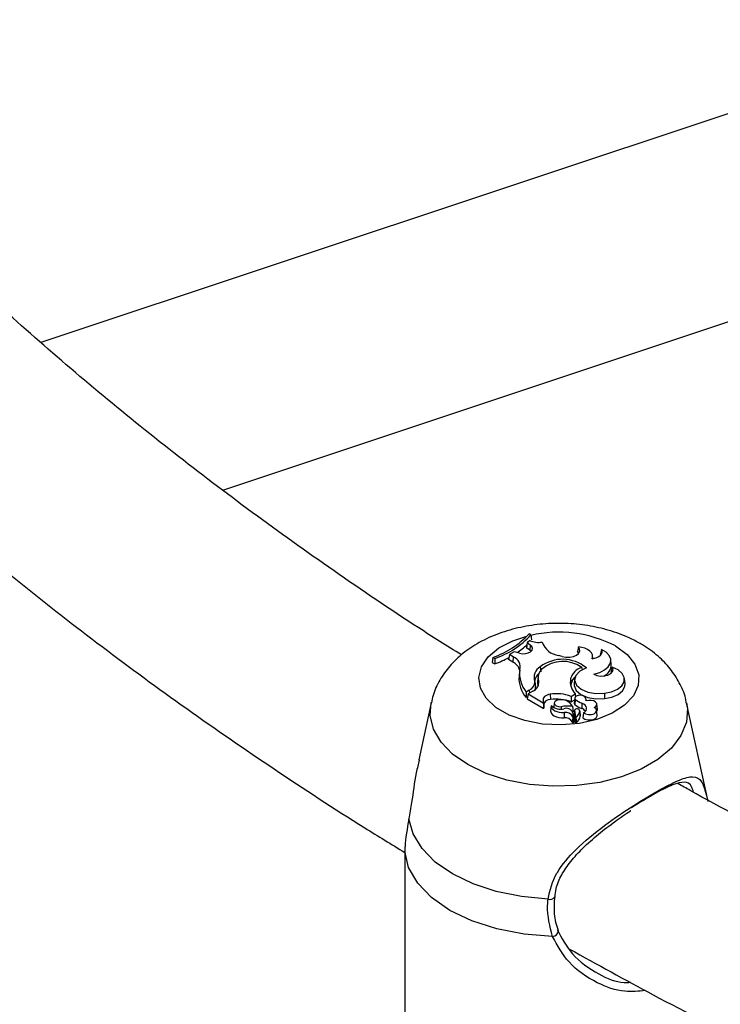
# Model space of a CAD drawing. Units: millimetres. Extents: x 0 to 42, y 0 to 29.8.
# Drawn here: x 31.5 to 31.7, y 24.4 to 24.7 of the extents above; entities that cross this region are included whole.
import ezdxf

# ---------------------------------------------------------------- set-up
doc = ezdxf.new("R2010")
doc.units = ezdxf.units.MM

msp = doc.modelspace()

# ---------------------------------------------------------------- linework, layer by layer
at = {"color": 7, "linetype": 'Continuous', "lineweight": 25}
for p, q in [((31.82687160296115, 24.74386555331958), (31.52492228301002, 24.6432266856151)), ((31.58388749736226, 24.59541843490934), (31.8592344870894, 24.68719082001179)), ((31.6838204420558, 24.5484627902315), (31.68322170395908, 24.5488084343775)), ((31.6838204420558, 24.5484627902315), (31.68403270867789, 24.5468500226043)), ((31.6825987542488, 24.5459067141411), (31.68238618473806, 24.54426792678478)), ((31.68343375629243, 24.54347551234619), (31.68238618473806, 24.54426792678478)), ((31.68344263964247, 24.54668556326443), (31.6825987542488, 24.5459067141411)), ((31.68356934284289, 24.54517253191491), (31.6825987542488, 24.5459067141411)), ((31.68356934284289, 24.54517253191491), (31.68343375629243, 24.54347551234619)), ((31.69918618789292, 24.54453493209505), (31.69886471077746, 24.54301730641137)), ((31.6714852476295, 24.54116723985479), (31.67120920110262, 24.53955066358976)), ((31.6714852476295, 24.54116723985479), (31.67209239568122, 24.54081674074511)), ((31.67209239568122, 24.54081674074511), (31.67206906048115, 24.53905427733642)), ((31.67682143915547, 24.54206028993966), (31.67657134361087, 24.54042965561466)), ((31.67840289133286, 24.54292420361192), (31.67682143915547, 24.54206028993966)), ((31.67807451322773, 24.54132772356331), (31.67682143915547, 24.54206028993966)), ((31.67807451322773, 24.54132772356331), (31.67795039325984, 24.53962344197851)), ((31.68005483245355, 24.54250298348857), (31.67840289133286, 24.54292420361192)), ((31.68383570504292, 24.54312821793278), (31.68343375629243, 24.54347551234619)), ((31.69398220528561, 24.54140401551879), (31.69272885674164, 24.54175315059044)), ((31.69929049146437, 24.54250464833265), (31.69886471077746, 24.54301730641137)), ((31.70391090049903, 24.54077212884822), (31.70380688574419, 24.54174105056319)), ((31.70674202668217, 24.54374169453107), (31.70634865789442, 24.54240608482281)), ((31.7065716167947, 24.54208476562415), (31.70634865789442, 24.54240608482281)), ((31.67120920110262, 24.53955066358976), (31.67206906048115, 24.53905427733642)), ((31.67795039325984, 24.53962344197851), (31.67657134361087, 24.54042965561466)), ((31.68682931655582, 24.53812689934191), (31.68697287411008, 24.53643588327717)), ((31.70027492761433, 24.53792063570885), (31.70040851883858, 24.53700429531393)), ((31.70985795402101, 24.53880732468656), (31.70968331173667, 24.54043415832083)), ((31.71018261928699, 24.5379465365944), (31.70979935997312, 24.53654285313403)), ((31.68014409634278, 24.53668382437773), (31.67996945405844, 24.53505699074346)), ((31.68615696692068, 24.5349313050239), (31.68598232463633, 24.53330447138962)), ((31.69669124830964, 24.53429231850241), (31.69686512144242, 24.53264767277145)), ((31.71004085974768, 24.53624443124659), (31.70979935997312, 24.53654285313403)), ((31.71431877126276, 24.53266567204772), (31.71414412897842, 24.534292505682)), ((31.68506856883906, 24.53327047549622), (31.6852420868373, 24.53165313290502)), ((31.68629637832697, 24.53352602816718), (31.68612363488072, 24.53187678145938)), ((31.69798895136184, 24.5341485577923), (31.69781430907749, 24.53252172415803)), ((31.68230886988047, 24.52993331872557), (31.68225528798147, 24.52812645202073)), ((31.68272370225395, 24.52839686182439), (31.68225528798147, 24.52812645202073)), ((31.68325344514098, 24.5304786104166), (31.68230886988047, 24.52993331872557)), ((31.68286206056339, 24.52930995766194), (31.68261460525436, 24.52767687603817)), ((31.68437892576986, 24.53018562530653), (31.68286206056339, 24.52930995766194)), ((31.68286206056339, 24.52930995766194), (31.68780671035666, 24.52645547209572)), ((31.69008399460698, 24.5291951303003), (31.69012614936201, 24.52746400109674)), ((31.69680508679952, 24.52852856900182), (31.6981857011969, 24.52932558072856)), ((31.69680508679952, 24.52852856900182), (31.69682544827572, 24.52676438889887)), ((31.69805212078119, 24.52798006676859), (31.69787747849685, 24.52635323313432)), ((31.6981857011969, 24.52932558072856), (31.69830625452889, 24.52839947711491)), ((31.70765569619466, 24.52956024755395), (31.70769273755115, 24.52782834810848)), ((31.65144177357994, 24.52645429949214), (31.64742313159871, 24.5079898075765)), ((31.68261460525436, 24.52767687603817), (31.68782674964604, 24.52466796912725)), ((31.68778283498325, 24.52721771547639), (31.68780671035666, 24.52645547209572)), ((31.68778283498325, 24.52721771547639), (31.68795755836928, 24.52559365433682)), ((31.68780671035666, 24.52645547209572), (31.68788762728319, 24.52562257542502)), ((31.68795755836928, 24.52559365433682), (31.68798517053649, 24.52471211035761)), ((31.69038231720694, 24.52550864277138), (31.69020767492259, 24.52388180913711)), ((31.69138741940791, 24.52635970488646), (31.69123066836099, 24.52489953230393)), ((31.69356080343753, 24.52517833469116), (31.69357688855971, 24.52442693975134)), ((31.69682544827572, 24.52676438889887), (31.69799403677315, 24.52743900067892)), ((31.69729021620234, 24.52529402842944), (31.69749216392174, 24.52353323982893)), ((31.69819651143955, 24.52752393617979), (31.69804202970417, 24.52584294668129)), ((31.70035861212166, 24.52630428458415), (31.70026399591063, 24.52458616450861)), ((31.70178613022908, 24.52706783894525), (31.70175507177341, 24.52735715570774)), ((31.70536120929209, 24.52439064618934), (31.70518656700774, 24.52601747982361)), ((31.74127185822967, 24.49439219950783), (31.73429381076473, 24.52645429949214)), ((31.69456250597679, 24.52332946583062), (31.6945754492492, 24.52159525661984)), ((31.69749216392174, 24.52353323982893), (31.69730063632444, 24.52355681830073)), ((31.69732616253152, 24.52342109857268), (31.69750028418315, 24.52182384229261)), ((31.69781285386051, 24.52244864291784), (31.69806364845634, 24.52016618611867)), ((31.69798825241528, 24.52408109147504), (31.69823864366598, 24.52180230547992)), ((31.69981449059182, 24.52214509874631), (31.69963984830748, 24.52377193238059)), ((31.69964232118116, 24.5236989214172), (31.69981722344, 24.52206279999515)), ((31.69981722344, 24.52206279999515), (31.69981449059182, 24.52214509874631)), ((31.7008618139407, 24.52321079476484), (31.700641179458, 24.52159479332661)), ((31.70528572728341, 24.52237562197829), (31.70511108499906, 24.52400245561257)), ((31.64291039750204, 24.47834678579304), (31.64287467942884, 24.47558399899112)), ((31.64286779217865, 24.47558393017951), (31.64286779217865, 24.41977868808658))]:
    msp.add_line(p, q, dxfattribs=at)
at = {"color": 8, "linetype": 'Continuous', "lineweight": 25}
msp.add_line((31.68325344514098, 24.5304786104166), (31.68331912292849, 24.52957381414897), dxfattribs=at)
at = {"color": 8, "linetype": 'Continuous', "lineweight": 25, "flags": 128}
for points in [[(31.7112488824208, 24.54485678611847), (31.71499238888712, 24.54212365450783), (31.7175431526178, 24.53896581540224), (31.71876366127989, 24.53555350872526), (31.71858811693549, 24.53207069281309), (31.71702598322566, 24.52870512717305), (31.71416147518302, 24.52563825031994), (31.71014901917762, 24.52303539837873), (31.70520492775128, 24.52103689177131), (31.69959573815252, 24.51975047050617), (31.69362384324452, 24.51924548588669), (31.68761118942752, 24.51954916176442), (31.68188192042511, 24.52064512689419), (31.67674490261217, 24.52247429751218), (31.67247707394868, 24.5249380625569), (31.66930851418257, 24.52790359981707), (31.66741004119099, 24.53121103641139), (31.66688400214429, 24.53468206757697), (31.66775875594367, 24.53812956912523), (31.66998714438535, 24.54136768535534), (31.67344903447167, 24.5442218485832), (31.677957794812, 24.54653819013041), (31.68248611473087, 24.5480033538024)], [(31.73429954318629, 24.52642784237781), (31.73457495321785, 24.52456275710822), (31.73421912242534, 24.5201196606994), (31.73245512167652, 24.51578996167792), (31.72934302190121, 24.51172110275103), (31.72498880192468, 24.50805164402945), (31.71954073948596, 24.50490654452889), (31.71318436181713, 24.50239290684073), (31.70613612773609, 24.50059632988166), (31.69863605640105, 24.49957799392525), (31.69093955374597, 24.49937257718115), (31.68330871493782, 24.49998707487021), (31.67600339904005, 24.50140056101064), (31.66927237982379, 24.5035649010272), (31.66334487407548, 24.50640639091649), (31.65842273589413, 24.5098282671483), (31.65467358279203, 24.51371400183166), (31.65222508768148, 24.51793127093235), (31.65116063112681, 24.52233646040919), (31.65145061602422, 24.52649465264509)]]:
    msp.add_lwpolyline(points, dxfattribs=at)
at = {"color": 7, "linetype": 'Continuous', "lineweight": 25, "flags": 128}
for points in [[(31.68005483245355, 24.54250298348857), (31.68102538571869, 24.54234483481768), (31.68203162445523, 24.54238358847527), (31.68295718552005, 24.54261476292308), (31.68369503547191, 24.5430116247584), (31.68415984809902, 24.54352828020983), (31.68429787168589, 24.54410498237033), (31.68409314495236, 24.54467504043025), (31.68356934284289, 24.54517253191491)], [(31.69398220528561, 24.54140401551879), (31.6951654238156, 24.54119822814582), (31.69640089433161, 24.5412134093656), (31.69756787272319, 24.54144807549816), (31.69855230870265, 24.54187929232284), (31.69925799208524, 24.54246491646898), (31.69961595553326, 24.5431477141413), (31.69959121482205, 24.54386095465181), (31.69918618789292, 24.54453493209505)], [(31.70361743580767, 24.5407331105549), (31.70380733622765, 24.54137457389938), (31.7037528892561, 24.54202457805107), (31.70345666242829, 24.54265247100992), (31.70293262480076, 24.54322864346501), (31.70220548821781, 24.54372592506968), (31.70130954198444, 24.54412086570326), (31.70028703589848, 24.54439484129959), (31.69918618789292, 24.54453493209505)], [(31.70361743580767, 24.5407331105549), (31.70443615941919, 24.54087650937046), (31.70518498043704, 24.54111542452419), (31.70583089558182, 24.54143932615197), (31.70634543701212, 24.54183393872513), (31.70670592700633, 24.54228187022515), (31.70689647745273, 24.54276337867354), (31.70690869009663, 24.54325724223293), (31.70674202668217, 24.54374169453107)], [(31.70418626563544, 24.5357435517005), (31.70611136471441, 24.53628440564518), (31.70772068007343, 24.5370995615924), (31.70889993428179, 24.53813113534515), (31.70956538853694, 24.5393058748852), (31.70966978895412, 24.54054036199645), (31.70920572206315, 24.54174693578974), (31.70820614123868, 24.5428399174997), (31.70674202668217, 24.54374169453107)], [(31.70180606962533, 24.53772391686941), (31.69971154845038, 24.53669009243447), (31.69837913790165, 24.53529755110857), (31.69797848922871, 24.53372360038617), (31.69856061564819, 24.53216864599585), (31.70005139700655, 24.53083067492859), (31.70226101724412, 24.52988004643562), (31.70490813302065, 24.52943780077127), (31.70765569619466, 24.52956024755395)], [(31.70418626563544, 24.5357435517005), (31.70518290862189, 24.53531793112397), (31.70636977837018, 24.53511122192853), (31.70760788003497, 24.5351476319202), (31.70875221897834, 24.53542289710863), (31.70966878115647, 24.53590478106488), (31.71025022756407, 24.53653685014402), (31.71042846475314, 24.53724508245439), (31.71018261928699, 24.5379465365944)], [(31.70765569619466, 24.52956024755395), (31.70992617843978, 24.52999955523636), (31.71186026049881, 24.53081463875777), (31.71327685857097, 24.53192918366123), (31.71404333973005, 24.53323883758679), (31.71408794005018, 24.53462098055076), (31.71340648370261, 24.53594620558204), (31.71206277392922, 24.53709043480897), (31.71018261928699, 24.5379465365944)], [(31.69686512144242, 24.53264767277145), (31.69675579175165, 24.53200890635719), (31.69674100086692, 24.5318327564271)], [(31.69781430907749, 24.53252172415803), (31.69780766389169, 24.53202852076907), (31.69842979274994, 24.53045448412686), (31.69996317355427, 24.52910430052105), (31.70221553289936, 24.52814727192734), (31.70490444335427, 24.52770340190006), (31.70769273755115, 24.52782834810848)], [(31.70769273755115, 24.52782834810848), (31.71007105682002, 24.52829620801694), (31.71208074079623, 24.52916682102444), (31.71352358886881, 24.53035432486008), (31.71425730335666, 24.53174160460005), (31.71431877126276, 24.53266567204772)], [(31.69008399460698, 24.5291951303003), (31.68954665074041, 24.52909122954318), (31.68905225763235, 24.52893134376608), (31.68861813469668, 24.52872107403402), (31.68825948998274, 24.52846778644586), (31.6879888874121, 24.5281803540876), (31.68781580664341, 24.5278688461934), (31.68774631098425, 24.52754417540352), (31.68778283498325, 24.52721771547639)], [(31.70128319780964, 24.52826267091818), (31.70092859597252, 24.52858718189611), (31.70038297018879, 24.52880626662473), (31.69973258816924, 24.52888528609217), (31.69908028040618, 24.52881174670159), (31.69852918186705, 24.52859727560674), (31.69816642554811, 24.52827578236785), (31.69804936606518, 24.52789809758454), (31.69819651143955, 24.52752393617979)], [(31.6903878363947, 24.52555252601297), (31.69041275577443, 24.52508155350275), (31.69062079940642, 24.52462592449315), (31.69100127456838, 24.52420905673758), (31.69153462615442, 24.52385237579523), (31.69219344173982, 24.52357421383148), (31.69294386048473, 24.52338886740808), (31.69374731346408, 24.52330586268942), (31.69456250597679, 24.52332946583062)], [(31.69362630891271, 24.52739717855998), (31.69280433500099, 24.52736981576975), (31.69207597548801, 24.52714819428392), (31.69157231114434, 24.52677219868506), (31.69138398499601, 24.52630949582168), (31.69154488955925, 24.52584335699977), (31.69202606730177, 24.52545767188492), (31.6927409220466, 24.52522185112001), (31.69356080343753, 24.52517833469116)], [(31.69787747849685, 24.52635323313432), (31.69787476464883, 24.52625550316986), (31.69804202970417, 24.52584294668129)], [(31.7008618139407, 24.52321079476484), (31.70133734875172, 24.52355680218648), (31.70167173748735, 24.52395406623204), (31.70184909648073, 24.52438371661952), (31.7018610010726, 24.52482534469606), (31.70170688578765, 24.52525797286139), (31.70139407119498, 24.52566105101642), (31.70093741617662, 24.52601543270541), (31.70035861212166, 24.52630428458415)], [(31.7008618139407, 24.52321079476484), (31.70154768817975, 24.52280770308179), (31.70246150846958, 24.52260531428094), (31.7034384108192, 24.52264014169628), (31.70430215048777, 24.52290590205005), (31.70489689862085, 24.52335464903043), (31.70511535561922, 24.5239054233734), (31.70491810925597, 24.52445885887168), (31.70434074510852, 24.52491510921412)], [(31.70434074510852, 24.52491510921412), (31.70489207334383, 24.52528721188971), (31.70516781536826, 24.52575026731189), (31.70512934829669, 24.52623941581191), (31.70478206016996, 24.526686142892), (31.70417459525781, 24.5270278759765), (31.70339204050902, 24.52721674888437), (31.70254400751511, 24.52722630639309), (31.70174927933412, 24.52705520979281)], [(31.69020767492259, 24.52388180913711), (31.69022950393265, 24.52347712032389), (31.69043402088554, 24.52299230901022), (31.69082418850115, 24.52254705763218), (31.6913795547921, 24.52216470558339), (31.69207100831011, 24.5218652951712), (31.69286230412336, 24.52166452102973), (31.69371196372024, 24.52157290743122), (31.6945754492492, 24.52159525661984)], [(31.700641179458, 24.52159479332661), (31.70132911055922, 24.52113968355427), (31.70228099100107, 24.52088892382236), (31.7033272937298, 24.52088717368757), (31.70428167536533, 24.52113474484366), (31.70497416339878, 24.52158754560973), (31.70528142778691, 24.52216493352647), (31.70528572728341, 24.52237562197829)], [(31.70514205449349, 24.52371396754471), (31.70535000767882, 24.52414300634179), (31.70536120929209, 24.52439064618934)], [(31.68935651803401, 24.46279166076308), (31.68078044001111, 24.46359676323989), (31.67258778516647, 24.46526736169726), (31.66503843289443, 24.46775046304279), (31.65837185637348, 24.4709673007611), (31.6527995262321, 24.47481583346832), (31.64849820248391, 24.47917398176918), (31.64560432751932, 24.48390350074035), (31.64420969801317, 24.48885436520085)], [(31.69080412622923, 24.45069832471287), (31.68159975322226, 24.4514162544869), (31.67278420457428, 24.45310458064951), (31.66466167696648, 24.45570504440863), (31.65751245311747, 24.45912791199085), (31.65158323011383, 24.46325507106983), (31.64707860667444, 24.46794410644889), (31.64415402309635, 24.47303321435867), (31.64291039750204, 24.47834678579304)]]:
    msp.add_lwpolyline(points, dxfattribs=at)
at = {"color": 7, "linetype": 'Continuous', "lineweight": 25}
for centre, radius, start, end in [((31.66199081047849, 24.56858404973046), 0.02901423444747465, 289.1009619648892, 317.0325143064343), ((31.66276622577968, 24.5679395478533), 0.02868142448450721, 288.9755179119582, 317.2288171404776), ((31.6655831837655, 24.56329933103294), 0.02474617881166864, 303.6407318032124, 313.1702715979034), ((31.68620968591783, 24.55207261465164), 0.00605614297539595, 242.8128076043292, 281.8418143055879), ((31.69369019697869, 24.54827339740612), 0.006590735436099241, 198.8373827953148, 261.6127801644203), ((31.65897252214761, 24.57430159874795), 0.03760176834949732, 290.3831145660282, 298.0918596859194), ((31.67679559542132, 24.53803591800011), 0.00353151732566966, 344.4357583426341, 68.76807515219359), ((31.67617282091331, 24.53588884650288), 0.004136056916166047, 14.63116110283567, 64.54674131016566), ((31.6888610194763, 24.53464288325074), 0.004033135861902323, 120.2485861417687, 199.8941196720043), ((31.69406352970315, 24.52847948290436), 0.01205846108674574, 50.05263678517717, 126.8647691395407), ((31.69417421852003, 24.52926202271387), 0.01059198897516969, 54.83213711930649, 129.9815082983464), ((31.7018261352572, 24.53280455813748), 0.005346072845333583, 106.8674360735386, 163.8418073974884), ((31.70578051172434, 24.53886625177005), 0.004077868080735873, 293.4157409758957, 359.1720206169879), ((31.68926133406921, 24.53427941665669), 0.00932435818676587, 175.2164522704328, 221.2907800719785), ((31.6892669710296, 24.53587546960433), 0.009150099926643908, 172.3828342713543, 220.497005406591), ((31.68926698215281, 24.53268499332299), 0.004352025308827751, 130.5004932083531, 169.5273666716669), ((31.6900317172813, 24.53456171226184), 0.003876260910684608, 133.3989527503321, 195.4969080284724), ((31.70200978593555, 24.53318442170722), 0.005432704463426918, 168.2330726669372, 225.2591945247558), ((31.70067849629908, 24.53187909310511), 0.003890056876309416, 130.3595362090118, 168.6047874376602), ((31.68205777076343, 24.53324195642687), 0.003010933142660983, 293.3976908345031, 0.5427044261198476), ((31.68319008500586, 24.53308856963916), 0.003136945673822468, 292.2705373791187, 8.016232643410643), ((31.68306754938623, 24.5313958638354), 0.002189703290464762, 341.9388795506192, 6.747287248214175), ((31.68949894677181, 24.53293170219345), 0.003536324096757133, 173.949125164735, 197.3561242293659), ((31.69216880261633, 24.51599828659199), 0.01336050554048652, 69.69520577313881, 98.97726857670904), ((31.70033730144863, 24.52720386913198), 0.00141978207773129, 353.9897864999522, 48.22351645534896), ((31.68788547473828, 24.52476356073002), 0.0001121890858327148, 238.4362141572017, 332.7029321128591), ((31.68994728549201, 24.52542228456332), 0.002049536212630874, 84.99340479721215, 170.5679278905835), ((31.69216986196964, 24.51460889371518), 0.01301654896714453, 69.04303004642277, 99.03331813411575), ((31.69339820605361, 24.52882606443341), 0.004447288980199701, 227.3981339247985, 283.403631467882), ((31.69582914622725, 24.51222487436143), 0.01315057084409553, 83.621088201447, 99.9326282358488), ((31.69383604389969, 24.52351952908398), 0.003883317425018966, 27.19076043483117, 93.09600739814441), ((31.70218418218568, 24.53057360354378), 0.006287808961054412, 228.7946833290868, 252.2188277193874), ((31.70222882860907, 24.53214587988545), 0.006133673073609621, 228.8976158908226, 252.2472679806357), ((31.69528101989033, 24.52235833652539), 0.002304793177703957, 27.45872520082028, 111.6919719054742), ((31.69496097964661, 24.52063766223274), 0.002721137239299504, 25.8179840506248, 98.42046952443215), ((31.69494273859342, 24.51907988550191), 0.002542045106469504, 25.4888392301371, 98.30750240133621), ((31.69745493745349, 24.52186077824156), 5.848581209383918e-05, 220.5516103099415, 320.8363959175044), ((31.69871420584687, 24.52362293883095), 0.0008584359207989133, 56.0611690209901, 147.7437828462742), ((31.69832660057508, 24.52184416758138), 9.741074580486634e-05, 205.4515870725444, 303.438236814429), ((31.69698307910978, 24.52405303304072), 0.002682715683046516, 301.3869333755067, 352.4149675293409), ((31.69707149248534, 24.52242884828473), 0.002770023434144007, 301.2467538939839, 352.4063647742435), ((31.69889716331065, 24.52364964371338), 0.0007467854739303655, 3.783492749992447, 66.62261350999954), ((31.69943490093231, 24.52218291361089), 0.0025422457317301, 36.55641905545529, 70.96613196646639), ((31.6974524000739, 24.52032024194402), 0.0002601550050336314, 214.2521983696505, 329.255088757454), ((31.69833276864573, 24.52031043345976), 0.0003053407469608768, 208.1911296873, 305.1071606131531)]:
    msp.add_arc(centre, radius, start, end, dxfattribs=at)
at = {"color": 8, "linetype": 'Continuous', "lineweight": 25}
for centre, radius, start, end in [((31.69283259504763, 24.50929518206358), 0.04004731356243375, 62.62171700921644, 103.1322828205411), ((31.69001927851297, 24.46443452161823), 0.00177150874732882, 248.0299396188469, 326.0341269146861), ((31.69077268770816, 24.45270254015291), 0.002004462000313222, 270.8986792621193, 354.964566659336)]:
    msp.add_arc(centre, radius, start, end, dxfattribs=at)
at = {"color": 7, "linetype": 'Continuous', "lineweight": 25}
for points, knots in [([(32.56364978980528, 27.94407617747387), (32.54547487088617, 27.94049107775844), (32.50556079454677, 27.9326178132689), (32.44400040798766, 27.9192212753603), (32.37897889218608, 27.90413973130432), (32.31408638596401, 27.88801698977606), (32.24934326843326, 27.87089520960322), (32.18477277356918, 27.85277068261789), (32.12039729222676, 27.83365242599304), (32.05623935371757, 27.81354647949925), (31.992321353524, 27.79246010995566), (31.92866561700898, 27.77040068145905), (31.8652943731221, 27.74737595480358), (31.80222975225104, 27.72339400384101), (31.73949377763477, 27.69846323437208), (31.67710835853621, 27.67259237545546), (31.61509528298055, 27.64579047799828), (31.55347621065028, 27.61806691128706), (31.49227266631139, 27.5894313602108), (31.43150603422154, 27.55989382277581), (31.37119754896633, 27.52946460593338), (31.31136828791029, 27.49815432187261), (31.25203916280088, 27.46597388365418), (31.19323091490777, 27.43293450263614), (31.13496410818729, 27.3990476848386), (31.0772591224965, 27.36432522723204), (31.02013614685923, 27.32877921395123), (30.96361517278526, 27.29242201243643), (30.90771598764433, 27.25526626950387), (30.85245816809608, 27.21732490734754), (30.79786107357695, 27.17861111947397), (30.74394383984491, 27.13913836657257), (30.69072537258246, 27.09892037232295), (30.6382243410584, 27.05797111914169), (30.58645917184827, 27.01630484387014), (30.53544804261352, 26.97393603340532), (30.48520887926334, 26.93087942312476), (30.43575934825597, 26.88714999149821), (30.38711684925159, 26.84276295467773), (30.33929850598579, 26.79773375895757), (30.29232116179011, 26.75207807723511), (30.24620137485598, 26.70581180536453), (30.20095541237441, 26.65895105742103), (30.15659924472244, 26.61151216091228), (30.11314853969376, 26.56351165193572), (30.07061865677118, 26.5149662702799), (30.02902464143864, 26.46589295446761), (29.98838121952999, 26.41630883673724), (29.94870279161255, 26.36623123795904), (29.91000342740298, 26.31567766248089), (29.87229686021359, 26.26466579289877), (29.83559648142782, 26.21321348474514), (29.79991533500342, 26.161338761088), (29.76526611200343, 26.10905980703288), (29.73166114515501, 26.05639496411839), (29.69911240343786, 26.00336272459596), (29.66763148670423, 25.94998172558284), (29.63722962033482, 25.89627074307748), (29.60791764993538, 25.84224868582534), (29.57970603608112, 25.78793458902305), (29.55260484911755, 25.7333476078484), (29.5266237640283, 25.67850701080385), (29.50177205538282, 25.6234321728612), (29.47805859237874, 25.56814256839612), (29.45549183399634, 25.51265776390136), (29.43407982428463, 25.45699741046952), (29.41383018780109, 25.4011812360374), (29.39475012522924, 25.34522903738621), (29.37684640920048, 25.28916067189458), (29.36012538034868, 25.23299604904409), (29.34459294362722, 25.17675512168087), (29.33025456492011, 25.12045787704032), (29.31711526797896, 25.06412432754674), (29.30517963171838, 25.00777450140412), (29.29445178790163, 24.95142843299935), (29.28493541924722, 24.89510615314433), (29.27663375798542, 24.8388276791888), (29.26954958489072, 24.78261300504061), (29.26368522881234, 24.72648209113569), (29.25904256672073, 24.67045485440407), (29.25562302428193, 24.61455115828275), (29.25342757696583, 24.55879080282969), (29.25245675168665, 24.50319351499538), (29.25271062896669, 24.44777893911021), (29.25418884560574, 24.39256662764613), (29.25689059783009, 24.33757603230954), (29.26081464488637, 24.28282649552077), (29.26595931303694, 24.22833724233038), (29.27232249990543, 24.17412737281801), (29.27990167911366, 24.12021585501186), (29.28869390514461, 24.06662151835916), (29.29869581836124, 24.01336304776801), (29.3099036501067, 23.96045897823068), (29.32231322781004, 23.90792769002718), (29.33591998002076, 23.8557874044962), (29.35071894129759, 23.80405618034859), (29.36670475688054, 23.75275191048675), (29.3838716870808, 23.7018923192826), (29.40221361133056, 23.65149496025605), (29.42172403184447, 23.60157721408762), (29.44239607685444, 23.5521562868907), (29.46422250339198, 23.50324920866442), (29.48719568448399, 23.4548728636841), (29.51130759616975, 23.40704400832874), (29.53654984042092, 23.35977921301245), (29.56291366524884, 23.31309482943014), (29.59038998295692, 23.26700697004346), (29.61896934387838, 23.22153155906643), (29.64864193650864, 23.17668433015283), (29.67939758739641, 23.13248082369614), (29.71122576086461, 23.08893638370123), (29.74411555863928, 23.04606615419513), (29.77805571946716, 23.00388507515786), (29.8130346188038, 22.96240787796559), (29.84904026865414, 22.9216490803537), (29.88606031763698, 22.88162298090957), (29.92408205136913, 22.84234365315163), (29.96309239314751, 22.80382493912789), (30.0030779053133, 22.76608044297259), (30.04402479012893, 22.7291235230124), (30.08591889475293, 22.69296728794042), (30.12874570336989, 22.65762457674124), (30.17249037984988, 22.62310799851152), (30.21713762443026, 22.58942974822686), (30.26267222735524, 22.5566022587768), (30.30907702336238, 22.52463573126894), (30.35634055168964, 22.49354731952285), (30.40442848694979, 22.46332680905371), (30.45339031875487, 22.43406470669819), (30.49220980471189, 22.41167502535969), (30.51496609995866, 22.39935920070171), (30.52085975355972, 22.39616952489736)], [0, 0, 0, 0, 0.006536764544195273, 0.01435543785316291, 0.02217411495965257, 0.02999279263801703, 0.0378114685042336, 0.04563014095033819, 0.05344880907989572, 0.06126747264455592, 0.06908613198160359, 0.07690478795259006, 0.08472344188289718, 0.09254209550217844, 0.1003607508856444, 0.1081794103960509, 0.1159980766262465, 0.1238167523423004, 0.1316354404269015, 0.1394541436198063, 0.1472728640908914, 0.1550916047577146, 0.1629103684481238, 0.1707291578436382, 0.1785479754225526, 0.186366823402406, 0.1941857036819593, 0.2020046177823559, 0.2098235667874736, 0.2176425512833409, 0.2254615712965349, 0.2332806262315043, 0.2410997148067698, 0.2489188349899644, 0.2567379839317194, 0.2645571578984299, 0.2723763522039244, 0.2801955595876959, 0.2880147723170005, 0.2958339820291595, 0.3036531791037647, 0.3114723525911366, 0.3192914901410387, 0.3271105779320535, 0.3349296006020799, 0.3427485411805066, 0.3505673810227484, 0.3583860997477171, 0.3662046751792447, 0.3740230832921385, 0.3818412981640433, 0.3896592919340875, 0.3974770347695309, 0.40529449484179, 0.4131116383130335, 0.4209284293350433, 0.4287448300616938, 0.436560800676887, 0.4443762994393931, 0.4521912827464813, 0.4600057052180462, 0.4678195198029125, 0.4756326779089984, 0.4834451295590352, 0.4912568235731762, 0.4990677077799484, 0.5068777292565932, 0.5146868345995909, 0.5224949702259595, 0.5303020827053948, 0.5381081191229288, 0.5459130274712912, 0.5537167570716407, 0.5615192590205391, 0.5693204866606791, 0.5771203960719223, 0.5849189465786392, 0.5927161012685717, 0.6005118275177959, 0.6083060975155689, 0.6160988887823003, 0.6238901846733701, 0.6316799748609296, 0.6394682557855313, 0.6472550310693618, 0.6550403118825576, 0.6628241172544272, 0.6706064743216297, 0.6783874185059285, 0.6861669936148127, 0.6939452518592615, 0.7017222537839372, 0.709498068106561, 0.7172727714644824, 0.7250464480680052, 0.732819189261896, 0.740591092997894, 0.7483622632229262, 0.7561328091893551, 0.7639028446950304, 0.7716724872625437, 0.7794418572681704, 0.7872110770321377, 0.7949802545411235, 0.8027494874888672, 0.8105188988067163, 0.8182886099077052, 0.8260587397658642, 0.833829404030954, 0.8416007141895917, 0.8493727767838157, 0.8571456926965886, 0.8649195565124927, 0.8726944559604309, 0.8804704714433526, 0.8882476756584797, 0.8960261333097504, 0.9038059009126276, 0.9115870266898445, 0.9193695505550896, 0.9271535041805509, 0.9349389111428286, 0.9427257871409506, 0.9505141402794232, 0.9583039714085149, 0.96609527451389, 0.9738880371471793, 0.9816822408893756, 0.9894778618388482, 0.9972748711162462, 1, 1, 1, 1]), ([(30.34661696948025, 22.66274018442389), (30.3350358080202, 22.67088505396887), (30.3085744591483, 22.6894949520598), (30.26827741695217, 22.71956890901256), (30.22555889125282, 22.7527746693213), (30.18377744841075, 22.7868293553915), (30.14291326258064, 22.82168710809646), (30.10299062675976, 22.85734468407648), (30.06402162394122, 22.89378703924185), (30.02602121844195, 22.93100191407525), (29.98900320338383, 22.96897592398772), (29.95298127877025, 23.00769560717988), (29.91796875369766, 23.04714714401544), (29.88397861667289, 23.08731643291582), (29.85102350661354, 23.12818907126966), (29.81911570986308, 23.1697503625116), (29.78826714969681, 23.21198531702645), (29.75848937739663, 23.25487865566726), (29.72979356257536, 23.29841481363614), (29.70219048350591, 23.34257794541576), (29.67569051740311, 23.38735193062875), (29.65030363083489, 23.43272038089182), (29.62603937038633, 23.47866664765131), (29.60290685371614, 23.52517383097764), (29.58091476113965, 23.57222478926422), (29.56007136750822, 23.61980205926374), (29.54038448996761, 23.66788794297821), (29.52186147550697, 23.71646453179943), (29.50450916586703, 23.76551381493427), (29.4883339299149, 23.81501761363936), (29.47334166550185, 23.86495758277176), (29.45953779771065, 23.91531522364317), (29.4469272781026, 23.96607189670791), (29.43551458491508, 24.01720883395133), (29.4253037241402, 24.06870715085912), (29.41629823139896, 24.12054785786511), (29.40850117451168, 24.17271187119474), (29.40191515665645, 24.22518002304237), (29.39654232000198, 24.27793307104164), (29.39238434969974, 24.3309517070103), (29.38944247812259, 24.38421656497018), (29.38771748924251, 24.43770822846255), (29.38720972304798, 24.49140723719474), (29.38791907991255, 24.54529409306836), (29.38984502483732, 24.59934926565028), (29.39298659150409, 24.65355319715587), (29.39734238608828, 24.7078863070194), (29.40291059079538, 24.76232899612932), (29.40968896709686, 24.81686165080636), (29.41767485865397, 24.87146464660065), (29.42686519392915, 24.92611835198044), (29.43725648849408, 24.98080313197979), (29.4488448470523, 25.03549935186643), (29.46162596520098, 25.09018738088418), (29.47559513096159, 25.14484759611627), (29.49074722611406, 25.19946038650924), (29.50707672737052, 25.25400615708821), (29.52457770742761, 25.30846533338826), (29.54324383593549, 25.36281836611871), (29.56306838042213, 25.41704573607105), (29.58404420720993, 25.47112795927555), (29.60616378235963, 25.52504559240609), (29.62941917267467, 25.5787792384284), (29.65380204679607, 25.63230955248333), (29.67930367641525, 25.68561724799297), (29.70591493762905, 25.73868310297552), (29.73362631245839, 25.79148796655262), (29.76242789054854, 25.84401276563112), (29.7923093710667, 25.89623851174098), (29.82326006480911, 25.94814630800958), (29.85526889652763, 25.99971735625342), (29.88832440748352, 26.05093296416756), (29.92241475823331, 26.10177455259403), (29.95752773165011, 26.15222366285071), (29.99365073618205, 26.20226196410312), (30.03077080934721, 26.25187126076219), (30.06887462146409, 26.30103349989243), (30.10794847961448, 26.34973077861518), (30.14797833183539, 26.39794535149371), (30.18894977153529, 26.44565963788679), (30.23084804212976, 26.49285622925943), (30.27365804189067, 26.53951789643975), (30.31736432900285, 26.58562759681225), (30.36195112682201, 26.63116848143872), (30.40740232932716, 26.67612390209852), (30.45370150676089, 26.72047741824137), (30.50083191145108, 26.7642128038459), (30.5487764838068, 26.80731405417844), (30.59751785848234, 26.84976539244682), (30.64703836792603, 26.89155127400185), (30.69732005013129, 26.93265639420883), (30.7483446572991, 26.97306569655654), (30.80009366559623, 27.01276438092706), (30.85254828068724, 27.05173790821418), (30.90568944260903, 27.08997200451837), (30.95949783292221, 27.12745266697224), (31.01395388198431, 27.16416616943718), (31.06903777633994, 27.20009906806927), (31.12472946622292, 27.23523820675279), (31.18100867316589, 27.26957072239961), (31.23785489771299, 27.30308405011341), (31.2952474272312, 27.33576592821706), (31.35316534381666, 27.36760440314195), (31.41158753229163, 27.39858783417823), (31.47049268828876, 27.42870489808437), (31.52985932641876, 27.45794459355522), (31.58966578851826, 27.48629624554658), (31.64989025064082, 27.51374950884984), (31.71051073118283, 27.54029437213287), (31.77150510095482, 27.56592116268028), (31.83285109315959, 27.59062055057531), (31.8945263123064, 27.61438355262099), (31.95650824135926, 27.63720153376119), (32.0187742501826, 27.65906621523435), (32.08130160534475, 27.67996965946796), (32.14406747510748, 27.69990434103997), (32.20704895261994, 27.71886289568755), (32.27022301139595, 27.73683907009343), (32.33356671371923, 27.75382418957399), (32.39705647530653, 27.7698203522797), (32.46067085221242, 27.78479119888004), (32.52249491233083, 27.79842975538022), (32.56314090794369, 27.80656291220987), (32.58251986503011, 27.81044059055929)], [0, 0, 0, 0, 0.006455157501429393, 0.01474914025312495, 0.02304489616525709, 0.031342447659043, 0.03964180897711019, 0.04794298549734345, 0.05624597309340452, 0.06455075755664137, 0.07285731409412272, 0.0811656069176877, 0.08947558893836428, 0.09778720157956636, 0.1061003747212105, 0.1144150267848593, 0.1227310649677649, 0.131048385630973, 0.1393668748432709, 0.1476864090795369, 0.1560068560683138, 0.1643280757796673, 0.1726499215407923, 0.18097224126334, 0.1892948787633562, 0.197617675151957, 0.2059404227783416, 0.2142629562260377, 0.2225851180886846, 0.2309067544984317, 0.2392277164719362, 0.2475478611710124, 0.2558670530578208, 0.2641851649274192, 0.2725020788039226, 0.280817686690233, 0.2891318911649012, 0.2974446058234659, 0.3057557555650724, 0.3140652767284931, 0.3223731170845932, 0.330679235694721, 0.3389836026465303, 0.3472861986803708, 0.3555870147203128, 0.3638860513245195, 0.3721833180699457, 0.3804788328858685, 0.3887726213505746, 0.3970647159643483, 0.4053551554111888, 0.4136439838203446, 0.4219312500374994, 0.4302170069142107, 0.4385013106228305, 0.4467842200027206, 0.4550657959426436, 0.4633461008026518, 0.4716251978781205, 0.479903150907308, 0.488180023623158, 0.4964558793492667, 0.5047307806393286, 0.5130047889587843, 0.5212779644071839, 0.5295503654791296, 0.5378220488617244, 0.5460930692661702, 0.55436347929092, 0.5626333293139999, 0.57090266741193, 0.5791715393027199, 0.5874399883105874, 0.5957080553500675, 0.6039757789272359, 0.612243195156073, 0.6205103377879121, 0.6287772382522842, 0.6370439257073185, 0.645310427098409, 0.653576767223548, 0.6618429688042107, 0.6701090525606528, 0.6783750372905674, 0.6866409399503158, 0.6949067757379087, 0.703172558177055, 0.7114382992018207, 0.7197040092412126, 0.7279696973035141, 0.7362353696695102, 0.7445010321081851, 0.7527666902483912, 0.7610323485992708, 0.7692980106294309, 0.7775636788445786, 0.7858293548637226, 0.7940950394937788, 0.8023607328026312, 0.8106264341907722, 0.8188921424614904, 0.8271578558897541, 0.8354235722899016, 0.8436892890822397, 0.8519550033586398, 0.860220711947434, 0.8684864114775498, 0.876752098442198, 0.8850177687132749, 0.893283418061917, 0.9015490429845422, 0.9098146401161548, 0.9180802062941664, 0.9263457386228128, 0.9346112345383106, 0.9428766918748754, 0.9511421089317825, 0.9594074845415759, 0.9676728181395826, 0.9759381098347752, 0.98420336048222, 0.9924685717569707, 1, 1, 1, 1]), ([(31.75715180160157, 23.202919736673), (31.74949198671252, 23.20424666162689), (31.72111960167866, 23.20916166626451), (31.67242505869049, 23.21837868781094), (31.61109736216031, 23.23056104144603), (31.55022562287059, 23.24346695298255), (31.4898023056655, 23.25703368742775), (31.42985875426292, 23.27127111010984), (31.37041565738441, 23.28616928362535), (31.31149630717861, 23.30172322660146), (31.25312303440793, 23.31792628291693), (31.19531815078111, 23.33477190089411), (31.1381036836775, 23.35225315955764), (31.08150143432384, 23.37036289872639), (31.02553294922809, 23.3890936875968), (30.97021951476379, 23.40843783688744), (30.91558214546157, 23.42838739963367), (30.86164157389625, 23.44893417537588), (30.80841824005848, 23.47006971382732), (30.75593228078196, 23.49178531910991), (30.70420351908212, 23.51407205430989), (30.65325145345808, 23.53692074646754), (30.60309524716271, 23.56032199202198), (30.55375371746449, 23.58426616276102), (30.50524532492724, 23.60874341232213), (30.45758816274216, 23.63374368329491), (30.41079994615472, 23.65925671497708), (30.36489800203884, 23.6852720518374), (30.31989925868151, 23.71177905273926), (30.27582023585424, 23.73876690097743), (30.23267703526069, 23.76622461517791), (30.19048533146812, 23.79414106110406), (30.14926044626321, 23.82250490742467), (30.1090172744041, 23.85130467446331), (30.06977026141587, 23.88052875636928), (30.03153332272355, 23.91016549649017), (29.99431989843117, 23.94020316483276), (29.95814296257128, 23.9706299664765), (29.92301502126899, 24.00143405994659), (29.88894811282254, 24.03260357627412), (29.85595380995527, 24.06412663854285), (29.82404322449528, 24.09599138165493), (29.79322701473161, 24.12818597196986), (29.76351539567233, 24.16069862638435), (29.73491815239165, 24.19351763032456), (29.70744465659194, 24.22663135402009), (29.68110388641958, 24.26002826632449), (29.65590444945946, 24.29369694524567), (29.63185460867613, 24.32762608425952), (29.60896231090491, 24.36180449341262), (29.58723521719604, 24.39622109418543), (29.56668073434322, 24.43086490711711), (29.54730604557978, 24.46572503124784), (29.52911814210367, 24.5007906147561), (29.51212384194266, 24.53605081594566), (29.49632983795868, 24.57149475609705), (29.48174260897096, 24.60711145901555), (29.4683688041815, 24.64288979988032), (29.45621380891031, 24.67881838555398), (29.44528705118836, 24.71488566793214), (29.43558203802779, 24.75107917739712), (29.42715079801028, 24.78738805592708), (29.42027677431896, 24.82154968562706), (29.416811332318, 24.84362707332442), (29.41525404041509, 24.85354815614416)], [0, 0, 0, 0, 0.006035077331361641, 0.02235426576680573, 0.03867230273337058, 0.05498912322022118, 0.07130466360949231, 0.08761886193958508, 0.1039316582067291, 0.1202429947093589, 0.1365528164399648, 0.1528610715296998, 0.1691677117513412, 0.185472693086816, 0.201775976365841, 0.2180775279828615, 0.2343773206998555, 0.2506753345431505, 0.2669715578027137, 0.283265988142969, 0.2995586338342786, 0.3158495151146333, 0.3321386656910909, 0.3484261343900761, 0.3647119869657408, 0.380996308074434, 0.3972792034219965, 0.4135608020893595, 0.4298412590389908, 0.4461207578016894, 0.4623995133391323, 0.4786777750718268, 0.4949558300558017, 0.5112339081678648, 0.527512351196112, 0.5437915630142952, 0.5600719975201782, 0.5763541619762778, 0.5926386201801049, 0.6089259953480124, 0.6252169725714628, 0.6415123006751716, 0.6578127932767813, 0.6741193288137282, 0.6904328492699421, 0.7067543573014158, 0.7230849114293822, 0.7394256189460707, 0.7557776261633001, 0.7721421056361313, 0.7885202400161498, 0.8049132022411531, 0.821322131856894, 0.8377481074004004, 0.8541921149614294, 0.8706550132828856, 0.8871374960631603, 0.9036400524790295, 0.9201629273388805, 0.936706082678296, 0.9532691629817184, 0.9698514665025305, 0.9864519252992032, 1, 1, 1, 1]), ([(31.66124645872092, 24.54193504451914), (31.65661459657377, 24.54485142124071), (31.64246301908317, 24.55376173200903), (31.61981461255124, 24.56916015228486), (31.59327648032223, 24.58808124127222), (31.5677963391183, 24.60744794847361), (31.54329743430114, 24.62720056284706), (31.51994059060797, 24.64736716257164), (31.50343318069971, 24.66223962428424), (31.49505156452267, 24.67048379208158), (31.49374094363405, 24.67177292037095)], [0, 0, 0, 0, 0.07291643807514582, 0.2227792172947591, 0.372639154297081, 0.5225019941865163, 0.6723769776294591, 0.822275127377662, 0.9722094252988079, 1, 1, 1, 1]), ([(31.44391966925086, 24.63085708268405), (31.44439136459147, 24.63038325000134), (31.45225054931436, 24.62248845380429), (31.46850846817931, 24.60754817051604), (31.49275666719983, 24.58608519563942), (31.51817347364173, 24.56510001821324), (31.5445883061629, 24.5445563195236), (31.57199984972591, 24.52447609296267), (31.60044134754794, 24.50491130288328), (31.62407826258845, 24.48938188359574), (31.63855723500118, 24.48056874461831), (31.64290491064017, 24.47792237797412)], [0, 0, 0, 0, 0.008510900677601631, 0.141804963553725, 0.2751751811157045, 0.4086063499543882, 0.5420847162184502, 0.6755980434075256, 0.8091356117046553, 0.9426881668333342, 1, 1, 1, 1]), ([(31.71924823228231, 24.54564891492643), (31.71807059786325, 24.54628345905503), (31.71491517346259, 24.54798369470905), (31.70924311690362, 24.55003984042011), (31.70226348847115, 24.55160750203113), (31.69499342880108, 24.5522960200577), (31.68764555197838, 24.55211201732376), (31.68039521181289, 24.55103991372945), (31.67340411776285, 24.54905169030496), (31.66710195488795, 24.54620699889536), (31.66172927279356, 24.54262983970977), (31.65741044172328, 24.53853213025273), (31.65417845777061, 24.53391807635879), (31.65219624950604, 24.52984271554313), (31.65173244054078, 24.52726953744197), (31.65158933822015, 24.52647561626915)], [0, 0, 0, 0, 0.0513164959507303, 0.1375005017330362, 0.223864393964198, 0.3100916718167868, 0.3963632543636066, 0.4833217279147828, 0.5716426648430304, 0.6621797126103122, 0.7442324281192016, 0.8223521392868722, 0.8965627279940003, 0.968085753462827, 1, 1, 1, 1]), ([(31.73418202927665, 24.52638519426824), (31.73410961916769, 24.52689411183758), (31.73378203458515, 24.52919646370396), (31.73203242729784, 24.53301570888749), (31.7290714385489, 24.53762976734809), (31.7250211207564, 24.54178056455921), (31.72155361409605, 24.54429817116099), (31.71948160629406, 24.54551217901157), (31.71924823228231, 24.54564891492643)], [0, 0, 0, 0, 0.0614173733495527, 0.2778532569440272, 0.495378020886629, 0.720042640540129, 0.968467892816982, 1, 1, 1, 1]), ([(31.68788762728314, 24.52562257542504), (31.68788763579047, 24.52562229864861), (31.68788767833316, 24.5256209145713), (31.68788762165645, 24.52561520588657), (31.68788680912647, 24.52559267924432), (31.68788193706774, 24.52550344353761), (31.6878622027815, 24.52519066966442), (31.68784218716103, 24.52489557092532), (31.68782674964604, 24.52466796912725)], [0, 0, 0, 0, 0.0008304695322359592, 0.004152933161381356, 0.01744181871083205, 0.07059000415439771, 0.2831708232956416, 1, 1, 1, 1]), ([(31.68788762728319, 24.52562257542514), (31.68789001734127, 24.52560022101836), (31.68790628807989, 24.52544803948278), (31.68793065465835, 24.52522104441822), (31.68796078561514, 24.52493969786174), (31.68797704222942, 24.52478797285859), (31.68798517053649, 24.52471211035761)], [0, 0, 0, 0, 0.0734465578269995, 0.500000293642309, 0.750000148766037, 1, 1, 1, 1]), ([(31.69741049872549, 24.52182275470055), (31.69740804453621, 24.52179924856268), (31.69739577358652, 24.52168171784203), (31.69734414226572, 24.52118860817426), (31.69728883884495, 24.52066272570933), (31.69724336403407, 24.52023080360859), (31.69723736423154, 24.52017381717445)], [0, 0, 0, 0, 0.04267694077680141, 0.2133847606751539, 0.8962164764265329, 1, 1, 1, 1]), ([(31.69750028418315, 24.52182384229261), (31.69750279209244, 24.5218004839074), (31.6975153316475, 24.52168369190121), (31.69756790648426, 24.5211940026999), (31.69762392228354, 24.52067224319571), (31.69766992075913, 24.52024378600624), (31.69767599076617, 24.52018724634645)], [0, 0, 0, 0, 0.04267595481415516, 0.2133799204872725, 0.8961967898511469, 1, 1, 1, 1]), ([(31.69798825241528, 24.52408109147504), (31.6979503644647, 24.52372857847578), (31.69789188886553, 24.52318451608831), (31.69783343415485, 24.52264026037187), (31.69781285386051, 24.52244864291784)], [0, 0, 0, 0, 0.6479275306806781, 1, 1, 1, 1]), ([(31.69823864366598, 24.52180230547992), (31.69823403526067, 24.52175927925667), (31.69821099323283, 24.52154414812819), (31.69815264901311, 24.52099888933657), (31.69809894171351, 24.52049639538801), (31.69806364845634, 24.52016618611867)], [0, 0, 0, 0, 0.07894780206998385, 0.394739032813817, 1, 1, 1, 1]), ([(31.69838027757426, 24.52176288023207), (31.69838358320276, 24.5217180388832), (31.69840011134911, 24.52149383208661), (31.69844256536812, 24.52092624629098), (31.69848227643608, 24.52040389917933), (31.6985083723984, 24.52006064095827)], [0, 0, 0, 0, 0.07894671885432243, 0.3947336861942723, 1, 1, 1, 1]), ([(31.64762752566374, 24.50794151801567), (31.64726901523031, 24.5065537709716), (31.64611656588455, 24.50209279013569), (31.64537272070525, 24.49521827385627), (31.64452485201343, 24.4905788468328), (31.64420969801317, 24.48885436520085)], [0, 0, 0, 0, 0.2210102951161173, 0.7104484172815906, 1, 1, 1, 1]), ([(31.73651602064722, 24.49744133679862), (31.73634769460863, 24.49799142420582), (31.73563789703795, 24.5003110338668), (31.73395980739803, 24.50093994950278), (31.73010958666184, 24.5001413728235), (31.72437774255363, 24.49733886311006), (31.71914702726941, 24.49411345741713), (31.71638819616377, 24.49241228481063)], [0, 0, 0, 0, 0.07962989920781761, 0.3357835156510803, 0.5550196489595677, 0.765304443629519, 1, 1, 1, 1]), ([(31.840892247831, 24.4456048634327), (31.83773484423791, 24.44700357038204), (31.82334568888916, 24.4533778621025), (31.798499769474, 24.46527525471631), (31.76651616055053, 24.48134994455314), (31.74423057059536, 24.4930301258678), (31.73285153894612, 24.49947462666059), (31.73154741767895, 24.50021321416076)], [0, 0, 0, 0, 0.08243806444423366, 0.3756929011347904, 0.6688968112905451, 0.9620531233822263, 1, 1, 1, 1]), ([(31.69164656196447, 24.46342303702877), (31.69172541488649, 24.46435719335915), (31.69193597685014, 24.46685168292566), (31.69370191224051, 24.47076805937266), (31.69665807702834, 24.47515022213427), (31.70073216513385, 24.47952823227051), (31.70567949001841, 24.48390099810108), (31.71092138743877, 24.48788065450287), (31.71455371432821, 24.49045906011391), (31.71616313401271, 24.49148288876966), (31.71622191111693, 24.49152027969023)], [0, 0, 0, 0, 0.0788557340658466, 0.2105694726772704, 0.3515873768725068, 0.5035728514676979, 0.6715114239335894, 0.8449970295867406, 0.9943391858359928, 1, 1, 1, 1]), ([(31.64420969801317, 24.48885436520085), (31.64366737607027, 24.48564924579732), (31.64301576108733, 24.48179820518802), (31.64292553140285, 24.4788425304911), (31.64291039750204, 24.47834678579304)], [0, 0, 0, 0, 0.8322735926986475, 1, 1, 1, 1]), ([(31.69080412622923, 24.45069832471287), (31.68996278603589, 24.45395723774855), (31.68895207120449, 24.45787221978021), (31.68929846901557, 24.46208558842066), (31.68935651803401, 24.46279166076308)], [0, 0, 0, 0, 0.8324209432703945, 1, 1, 1, 1]), ([(31.69280031300942, 24.45253791529544), (31.69270288426201, 24.45278699240573), (31.69195590118271, 24.45469665861581), (31.6912455533659, 24.45833199491858), (31.69147098811334, 24.46186236926658), (31.69157284683174, 24.46345750670949)], [0, 0, 0, 0, 0.07597468106850505, 0.5824954412395064, 1, 1, 1, 1]), ([(31.69227390115037, 24.4529702486626), (31.69375407434265, 24.45019050537758), (31.69691086210589, 24.44426210481416), (31.70512841845657, 24.43855918307643), (31.7119242152452, 24.4355899228458), (31.71539866216129, 24.43576631271501), (31.71606795009303, 24.43580029096064)], [0, 0, 0, 0, 0.3027137299578885, 0.64560215215064, 0.9317318098885908, 1, 1, 1, 1]), ([(31.69631308980179, 24.44658247003433), (31.70529981758362, 24.44162230367137), (31.72491368817083, 24.43079655446699), (31.75617204874771, 24.41476661612209), (31.7899147059309, 24.39843081525542), (31.81575108227255, 24.38645615299912), (31.83055965490071, 24.38011662870939), (31.83359148349392, 24.37881870814057)], [0, 0, 0, 0, 0.2061180531718678, 0.4498603850865047, 0.6935774292772204, 0.9372646685911077, 1, 1, 1, 1])]:
    msp.add_open_spline(points, degree=3, knots=knots, dxfattribs=at)
at = {"color": 8, "linetype": 'Continuous', "lineweight": 25}
for points, knots in [([(31.68935651803401, 24.46279166076308), (31.69004167033164, 24.46569175980683), (31.69074403464612, 24.46866471353381), (31.69392522339725, 24.47396974151821), (31.69861690420413, 24.47946827488908), (31.70745506259015, 24.48667650790803), (31.71732995606169, 24.49339272649824), (31.72593966277973, 24.49853197065925), (31.73237341132113, 24.50171365172955), (31.73674725165963, 24.50290611473272), (31.73911192388525, 24.50148801107261), (31.74023116538159, 24.49842650844763), (31.74088320621117, 24.49562378908151), (31.74101812843769, 24.49504384205974)], [0, 0, 0, 0, 0.09582775008830761, 0.09823508179350238, 0.1965894219139955, 0.3168305062462088, 0.431246474493517, 0.546900232997272, 0.6501871095377656, 0.7566213251625571, 0.879280534252383, 0.9750203693327941, 1, 1, 1, 1]), ([(31.72091759814197, 24.43315335886712), (31.71870637428484, 24.43292226336968), (31.71347423707492, 24.43237545154541), (31.70466251583725, 24.43552487947363), (31.69579355191685, 24.44155187223773), (31.69239246984324, 24.44778662499244), (31.69080412622923, 24.45069832471287)], [0, 0, 0, 0, 0.1851191167817896, 0.4380237740544572, 0.7375507763739895, 1, 1, 1, 1])]:
    msp.add_open_spline(points, degree=3, knots=knots, dxfattribs=at)

doc.saveas('drawing.dxf')
